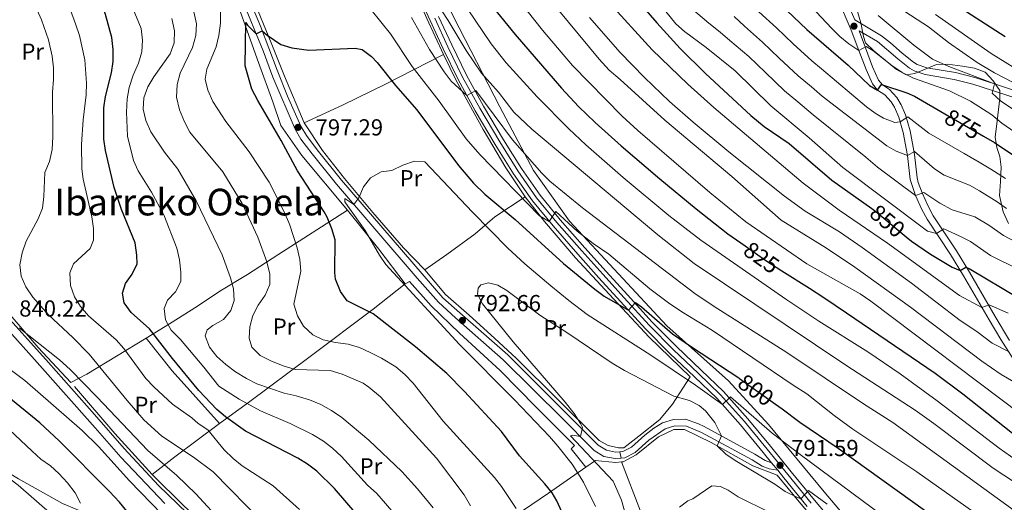
# Model space of a CAD drawing. Extents: x 593437 to 600293, y 761665 to 766388.
# Drawn here: x 594646 to 595071, y 765414 to 765623 of the extents above; entities that cross this region are included whole.
import ezdxf
from ezdxf.enums import TextEntityAlignment as Align

# ---------------------------------------------------------------- set-up
doc = ezdxf.new("R2010")
doc.units = 0
doc.header["$MEASUREMENT"] = 0
for name, pattern in [('DGN Style 2', [84.49052, 50.694312, -33.796208]), ('DGN Style 3', [118.28672800000001, 84.49052, -33.796208]), ('DGN Style 4', [135.26932252, 67.592416, -33.796208, 0.08449052, -33.796208]), ('DGN Style 5', [59.143364, 25.347156, -33.796208])]:
    doc.linetypes.add(name, pattern=pattern)
for name, color, linetype in [('Nivel 20', 7, 'Continuous'), ('Nivel 21', 7, 'Continuous'), ('Nivel 22', 7, 'Continuous'), ('Nivel 23', 7, 'Continuous'), ('Nivel 35', 7, 'Continuous'), ('Nivel 37', 7, 'Continuous'), ('Nivel 4', 7, 'Continuous'), ('Nivel 41', 7, 'Continuous'), ('Nivel 45', 7, 'Continuous'), ('Nivel 49', 7, 'Continuous'), ('Nivel 5', 7, 'Continuous'), ('Nivel 54', 7, 'Continuous'), ('Nivel 57', 7, 'Continuous'), ('Nivel 61', 7, 'Continuous'), ('Nivel 7', 7, 'Continuous')]:
    doc.layers.add(name, color=color, linetype=linetype)
doc.styles.add('Style-arial', font='arial.shx', dxfattribs={"bigfont": 'arialbig.shx'})
doc.styles.add('Style-ariali', font='ariali.shx', dxfattribs={"bigfont": 'arialibig.shx'})
doc.styles.add('Style-arialn', font='arialn.shx', dxfattribs={"bigfont": 'arialnbig.shx'})
doc.styles.add('Style-times', font='times.shx', dxfattribs={"bigfont": 'timesbig.shx'})

# ---------------------------------------------------------------- blocks, each defined once
blk = doc.blocks.new('5PATER')
at = {"layer": 'Nivel 7', "linetype": 'Continuous', "lineweight": 0}
h = blk.add_hatch(color=53, dxfattribs=at)
edge = h.paths.add_edge_path()
edge.add_ellipse((1.001171767711639e-08, 1.001171767711639e-08), major_axis=(-1.095731442945027, -1.110710700472634), ratio=0.9994222409660316, start_angle=0, end_angle=360)

msp = doc.modelspace()

# ---------------------------------------------------------------- linework, layer by layer
at = {"layer": 'Nivel 20', "color": 7, "linetype": 'DGN Style 2', "lineweight": 0, "extrusion": (0.473958817148485, 0.3237613926210935, 0.8188660453915885), "elevation": 530409.3382455448, "flags": 128}
msp.add_lwpolyline([(296637.6389121538, -755312.648611364), (296616.1207175421, -755314.6887355417), (296597.2682403831, -755315.7758725933)], dxfattribs=at)
at = {"layer": 'Nivel 20', "color": 7, "linetype": 'DGN Style 2', "lineweight": 0, "extrusion": (0.5939218430082925, -0.606733564040486, 0.5283287108083023), "elevation": -110803.5458353455, "flags": 128}
msp.add_lwpolyline([(960416.6856105137, 69939.10844102329), (960424.1207273565, 69935.06387262479), (960453.3358207932, 69922.01501610516)], dxfattribs=at)
at = {"layer": 'Nivel 20', "color": 7, "linetype": 'DGN Style 2', "lineweight": 0, "extrusion": (0.5153004830998034, 0.4748261922121754, 0.7134462133240287), "elevation": 670511.1725312301, "flags": 128}
msp.add_lwpolyline([(159945.5860103884, -681519.8465704974), (159927.5727094539, -681518.0655198428), (159897.0179224218, -681517.508941513)], dxfattribs=at)
at = {"layer": 'Nivel 20', "color": 7, "linetype": 'DGN Style 2', "lineweight": 0, "extrusion": (0.5724698367340239, 0.5263914889457776, 0.6286416199991595), "elevation": 743892.6711544441, "flags": 128}
msp.add_lwpolyline([(160907.272575854, -600235.4258352392), (160931.2512610501, -600235.7267243555), (160960.223776065, -600237.1321594149)], dxfattribs=at)
at = {"layer": 'Nivel 20', "color": 7, "linetype": 'DGN Style 2', "lineweight": 0, "extrusion": (0.6547239550971928, -0.7224578079024189, 0.2222414417311068), "elevation": -163434.7540822073, "flags": 128}
msp.add_lwpolyline([(954701.8874028234, 38102.37749943253), (954677.8929424367, 38113.02066737043), (954665.4925929969, 38116.94377784186)], dxfattribs=at)
at = {"layer": 'Nivel 20', "color": 7, "linetype": 'DGN Style 2', "lineweight": 0}
for points in [[(595033.862, 765372.7860000001, 787.503), (595014.7990000001, 765393.71, 789.999), (594993.3459999999, 765418.827, 792.808), (594969.3459999999, 765447.976, 796.865), (594951.9990000001, 765466.7720000001, 798.27), (594925.4539999999, 765490.6030000001, 801.547), (594904.608, 765513.014, 803.8870000000001), (594883.435, 765535.8189999999, 807.164), (594867.8740000001, 765557.6030000001, 809.037), (594853.331, 765585.159, 812.938), (594833.3160000001, 765624.0460000001, 817.7760000000001), (594815.892, 765661.06, 820.429), (594798.5490000001, 765697.9950000001, 824.486), (594786.6030000001, 765718.6440000001, 826.826), (594769.646, 765742.561, 828.075), (594745.422, 765775.382, 831.352), (594726.9410000001, 765804.227, 834.629), (594707.0530000001, 765835.844, 838.686), (594688.108, 765863.8019999999, 841.339), (594681.9709999999, 765872.0860000001, 842.431), (594657.787, 765888.8459999999, 843.524), (594668.642, 765907.8929999999, 851.95), (594683.506, 765935.3999999999, 864.1220000000001)], [(594716.8570000001, 765801.337, 831.74), (594728.2220000001, 765784.1939999999, 829.868), (594742.0320000001, 765764.3770000001, 827.761), (594754.517, 765747.175, 825.8100000000001), (594774.149, 765721.0660000001, 823.0020000000001), (594784.7930000001, 765704.071, 821.207), (594794.4299999999, 765685.2209999999, 819.256), (594805.236, 765661.156, 817.2280000000001), (594821.756, 765623.327, 813.4830000000001), (594829.0179999999, 765607.7920000001, 811.4540000000001)], [(594768.8019999999, 765578.217, 797.176), (594760.3400000001, 765598.4070000001, 798.58), (594754.5360000001, 765612.8489999999, 800.453), (594743.4369999999, 765639.905, 802.9490000000001), (594735.2239999999, 765657.2620000001, 804.666), (594726.9269999999, 765670.3019999999, 805.29), (594711.5079999999, 765690.77, 806.929), (594698.149, 765705.4010000001, 808.4110000000001)], [(594694.875, 765703.098, 808.4110000000001), (594693.254, 765701.959, 808.4110000000001), (594706.5619999999, 765685.69, 807.0840000000001), (594716.142, 765674.7490000001, 806.46), (594724.756, 765661.8740000001, 806.46), (594734.3219999999, 765642.5420000001, 804.275), (594741.2820000001, 765626.003, 802.091), (594749.0519999999, 765604.243, 799.048), (594755.2590000001, 765587.3300000001, 798.111), (594758.753, 765577.0830000001, 798.736), (594767.8489999999, 765564.0959999999, 798.423), (594787.517, 765540.5460000001, 796.317)], [(594829.0179999999, 765607.7920000001, 811.4540000000001), (594816.108, 765601.1740000001, 804.51), (594803.9110000001, 765594.929, 798.736), (594785.449, 765585.9380000001, 797.176), (594768.8019999999, 765578.217, 797.176)], [(594829.0179999999, 765607.7920000001, 811.4540000000001), (594834.4469999999, 765596.5789999999, 810.595), (594846.1229999999, 765575.327, 808.7230000000001), (594855.919, 765558.8360000001, 806.694), (594864.2080000001, 765546.2749999999, 805.368)], [(594821.007, 765514.719, 793.352), (594811.7309999999, 765524.3060000001, 793.742), (594798.4410000001, 765539.537, 794.288), (594786.28, 765554.189, 795.147), (594776.679, 765566.328, 796.1610000000001), (594768.8019999999, 765578.217, 797.176)], [(594864.2080000001, 765546.2749999999, 805.368), (594851.2150000001, 765537.578, 797.097), (594842.6699999999, 765530.358, 793.118), (594830.479, 765521.436, 791.87), (594821.007, 765514.719, 793.352)], [(594864.2080000001, 765546.2749999999, 805.368), (594872.6640000001, 765535.594, 804.587), (594886.04, 765520.0050000001, 802.559), (594902.4110000001, 765502.23, 799.984), (594917.7620000001, 765485.6370000001, 798.345), (594935.5190000001, 765468.565, 795.7710000000001), (594927.8929999999, 765456.7660000001, 789.451), (594922.456, 765450.0789999999, 787.5), (594913.3119999999, 765442.848, 787.266), (594906.8859999999, 765437.902, 787.734), (594904.5279999999, 765437.9010000001, 787.734), (594900.1170000001, 765438.8630000001, 788.592), (594896.1640000001, 765440.9920000001, 788.9830000000001), (594860.588, 765476.412, 791.4010000000001), (594851.0860000001, 765485.196, 792.181), (594840.085, 765495.193, 792.26), (594829.8200000001, 765504.1640000001, 792.7280000000001), (594821.007, 765514.719, 793.352)], [(594700.619, 765485.216, 825.8870000000001), (594710.618, 765491.5020000001, 820.347), (594722.8319999999, 765499.1059999999, 818.163), (594732.4280000001, 765505.5860000001, 816.524), (594744.2890000001, 765512.784, 813.091), (594757.4480000001, 765521.1640000001, 808.41), (594787.517, 765540.5460000001, 796.317)], [(594732.304, 765448.369, 827.525), (594744.771, 765457.4550000001, 819.566), (594771.354, 765477.375, 806.926), (594798.646, 765497.827, 798.812), (594812.4029999999, 765508.655, 794.522)], [(594812.4029999999, 765508.655, 794.522), (594814.263, 765509.6869999999, 794.288), (594823.7139999999, 765499.263, 794.288), (594835.946, 765487.4099999999, 794.522), (594853.4469999999, 765471.253, 794.054), (594869.065, 765455.423, 792.884), (594885.5760000001, 765438.81, 792.494), (594884.2010000001, 765437.467, 792.7280000000001), (594890.533, 765429.467, 792.884)], [(594668.111, 765466.0320000001, 840.4), (594654.023, 765481.209, 839.542), (594641.871, 765495.341, 840.01)], [(594905.9070000001, 765431.757, 787.371), (594906.6329999999, 765431.824, 787.266), (594912.2150000001, 765434.798, 786.486), (594921.909, 765442.558, 786.642), (594928.5249999999, 765445.7490000001, 787.344), (594932.9990000001, 765445.827, 788.046), (594944.604, 765440.156, 789.45), (594962.56, 765430.04, 791.869), (594973.0179999999, 765426.027, 791.557), (594982.6070000001, 765414.527, 789.6850000000001), (594998.2280000001, 765396.22, 787.5), (595011.473, 765381.2679999999, 785.315), (595023.23, 765369.166, 784.067), (595035.9380000001, 765357.561, 782.74), (595049.111, 765346.7620000001, 781.414), (595063.392, 765336.5430000001, 779.854), (595073.4410000001, 765328.487, 778.371), (595078.827, 765322.068, 778.215), (595094.2990000001, 765291.652, 775.796), (595092.7779999999, 765289.5079999999, 776.186), (595083.21, 765290.581, 776.655), (595079.297, 765290.433, 776.967), (595075.8459999999, 765288.9739999999, 777.357), (595071.165, 765284.7779999999, 778.059)], [(594890.533, 765429.467, 792.884), (594894.6370000001, 765432.375, 791.011), (594897.358, 765432.142, 789.607), (594903.402, 765431.5279999999, 787.734), (594905.9070000001, 765431.757, 787.371)], [(595071.165, 765284.7779999999, 778.059), (595059.379, 765291.6440000001, 779.1510000000001), (595045, 765300.544, 781.492), (595007.244, 765325.7779999999, 783.755), (594985.716, 765341.4650000001, 784.691), (594964.24, 765356.4340000001, 785.6270000000001), (594951.6159999999, 765365.523, 786.486), (594938.048, 765376.0349999999, 787.344), (594933.578, 765380.392, 787.6560000000001), (594924.3200000001, 765391.179, 787.6560000000001), (594918.4539999999, 765399.9469999999, 787.89), (594914.1159999999, 765410.4990000001, 787.344), (594905.9070000001, 765431.757, 787.37)], [(594890.533, 765429.467, 792.884), (594874.345, 765418.358, 800.14), (594859.892, 765408.517, 805.212), (594844.5009999999, 765397.5819999999, 811.766), (594818.4410000001, 765379.7479999999, 823.235), (594795.352, 765363.405, 832.5980000000001), (594781.5730000001, 765353.936, 837.513)], [(594781.5730000001, 765353.936, 837.513), (594768.743, 765365.699, 838.294), (594751.854, 765381.067, 839.854), (594735.0419999999, 765396.6370000001, 840.868), (594716.943, 765412.703, 841.493), (594703.162, 765426.328, 841.727)]]:
    msp.add_polyline3d(points, dxfattribs=at)
at = {"layer": 'Nivel 21', "color": 7, "linetype": 'Continuous', "lineweight": 0, "extrusion": (0.06581719136790054, -0.08054534022871752, 0.9945755604718434), "elevation": -21704.98476289895, "flags": 128}
msp.add_lwpolyline([(945047.7984496346, 215150.2250591565), (945047.7984496346, 215146.0141930938)], dxfattribs=at)
at = {"layer": 'Nivel 21', "color": 7, "linetype": 'Continuous', "lineweight": 0}
for points in [[(594697.165, 765704.709, 808.4490000000001), (594711.0279999999, 765688.4240000001, 807.057), (594719.7150000001, 765678.192, 806.576), (594725.585, 765669.8489999999, 806.0740000000001), (594733.2339999999, 765656.9909999999, 805.328), (594737.787, 765647.969, 804.3290000000001), (594741.9979999999, 765639.024, 802.799), (594750, 765619.94, 800.313), (594757.203, 765600.9610000001, 798.581), (594761.642, 765589.7779999999, 797.971), (594767.4510000001, 765576.767, 797.291), (594769.7690000001, 765572.74, 796.991), (594774.4450000001, 765566.615, 796.1990000000001), (594784.8910000001, 765553.5560000001, 795.419), (594819.7590000001, 765513.017, 793.624), (594828.7749999999, 765502.6799999999, 793.468), (594836.044, 765496.121, 792.804), (594856.7380000001, 765477.987, 791.847), (594882.5719999999, 765452.3260000001, 790.4250000000001), (594893.105, 765441.6950000001, 789.467), (594895.835, 765438.9720000001, 789.0210000000001), (594899.3319999999, 765436.8030000001, 788.332), (594903.341, 765436.021, 787.538), (594905.1570000001, 765436.1780000001, 786.9970000000001)], [(594816.8330000001, 765636.5959999999, 814.945), (594823.1740000001, 765622.469, 813.696), (594828.923, 765610.176, 812.292), (594835.284, 765596.896, 810.809), (594842.7150000001, 765583.4410000001, 809.561), (594851.3759999999, 765568.8300000001, 808.313), (594859.263, 765556.253, 806.908), (594867.4010000001, 765544.554, 805.816), (594876.2849999999, 765533.6969999999, 804.645), (594887.024, 765521.5079999999, 803.163), (594896.135, 765511.3319999999, 801.759), (594905.4299999999, 765501.135, 800.354), (594916.162, 765489.31, 799.106), (594926.757, 765478.6400000001, 798.013), (594937.399, 765468.4809999999, 796.063), (594946.994, 765459.291, 795.361), (594957.301, 765447.79, 793.722), (594967.0390000001, 765435.926, 792.552), (594970.6869999999, 765431.4610000001, 791.9490000000001)], [(595004.1669999999, 765628.378, 884.589), (595006.561, 765622.676, 881.3480000000001), (595018.132, 765615.8859999999, 881.1850000000001), (595022.0900000001, 765612.871, 880.91), (595027.075, 765608.297, 880.4830000000001), (595031.977, 765604.389, 880.705), (595033.5660000001, 765603.4299999999, 880.873), (595037.756, 765602.0460000001, 881.25), (595050.118, 765599.952, 882.356), (595058.46, 765597.8999999999, 883.525), (595066.953, 765595.128, 885.325), (595080.712, 765590.5460000001, 889.172)], [(594826.9040000001, 765624.1780000001, 813.696), (594832.631, 765611.9310000001, 812.292)], [(595073.456, 765484.288, 840.724), (595067.27, 765494.6410000001, 843.44), (595056.1429999999, 765513.71, 849.274), (595050.5430000001, 765522.959, 852.551), (595040.4469999999, 765538.148, 856.842), (595038.2239999999, 765542.2220000001, 857.849), (595035.6340000001, 765547.9639999999, 859.518), (595033.9809999999, 765552.4839999999, 860.946), (595033.503, 765554.4480000001, 861.548), (595032.342, 765564.5970000001, 864.254), (595030.4880000001, 765574.794, 867.999), (595028.558, 765581.662, 870.2620000000001), (595026.6300000001, 765586.0730000001, 871.599), (595024.7720000001, 765589.2139999999, 872.525), (595021.5549999999, 765592.6410000001, 874.163), (595018.5419999999, 765594.703, 874.7090000000001), (595016.8090000001, 765596.7339999999, 875.568), (595014.2790000001, 765602.4380000001, 876.816), (595011.1740000001, 765610.601, 879.7810000000001), (595008.4369999999, 765618.037, 881.301)], [(594832.631, 765611.9310000001, 812.292), (594838.933, 765598.7760000001, 810.809), (594846.2760000001, 765585.479, 809.561), (594854.879, 765570.966, 808.313), (594862.6869999999, 765558.5160000001, 806.908), (594870.6780000001, 765547.0279999999, 805.816), (594879.413, 765536.3530000001, 804.645), (594890.092, 765524.2320000001, 803.163), (594899.179, 765514.0819999999, 801.759), (594908.4650000001, 765503.896, 800.354), (594919.138, 765492.135, 799.106), (594929.6300000001, 765481.5700000001, 798.013), (594940.2339999999, 765471.446, 796.063), (594949.9450000001, 765462.146, 795.361), (594960.416, 765450.462, 793.722), (594970.213, 765438.5260000001, 792.552), (594979.1939999999, 765427.5349999999, 791.069), (594989.237, 765415.2039999999, 789.665), (594999.3530000001, 765403.274, 788.182)], [(594632.6059999999, 765497.9099999999, 840.24), (594652.4110000001, 765475.9890000001, 840.189), (594678.5689999999, 765446.4890000001, 841.566), (594689.6170000001, 765433.7760000001, 841.8000000000001), (594708.604, 765413.797, 841.948)], [(594905.1570000001, 765436.1780000001, 786.9970000000001), (594906.4850000001, 765436.2920000001, 786.602), (594910.1370000001, 765438.129, 786.364), (594915.9380000001, 765443.3200000001, 786.758), (594919.8600000001, 765446.3330000001, 787.14), (594923.56, 765448.6810000001, 787.46), (594928.351, 765450.0889999999, 787.758), (594933.5549999999, 765450.206, 788.149), (594939.149, 765448.277, 788.791), (594941.625, 765447.0889999999, 789.099), (594963.4639999999, 765435.2069999999, 791.719), (594967.8740000001, 765432.44, 791.891), (594970.6869999999, 765431.4610000001, 791.9490000000001)], [(594905.7509999999, 765433.4299999999, 786.9490000000001), (594907.26, 765433.56, 786.602), (594911.7209999999, 765435.804, 786.364), (594917.6769999999, 765441.1329999999, 786.758), (594924.7820000001, 765446.131, 787.46), (594928.916, 765447.321, 787.772), (594933.905, 765447.213, 788.242), (594940.4310000001, 765444.565, 789.099), (594962.3330000001, 765432.6400000001, 791.7520000000001), (594966.625, 765429.9310000001, 791.891), (594969.592, 765428.811, 791.7520000000001), (594973.337, 765428.2180000001, 791.511)], [(594973.337, 765428.2180000001, 791.511), (594976.0149999999, 765424.942, 791.069), (594986.0819999999, 765412.5819999999, 789.665)]]:
    msp.add_polyline3d(points, dxfattribs=at)
at = {"layer": 'Nivel 21', "color": 7, "linetype": 'DGN Style 3', "lineweight": 0}
for points in [[(594694.875, 765703.098, 808.4490000000001), (594708.9040000001, 765686.618, 807.057), (594717.5290000001, 765676.4580000001, 806.576), (594720.4950000001, 765672.452, 806.321), (594730.7960000001, 765655.6329999999, 805.328), (594735.2790000001, 765646.7490000001, 804.3290000000001), (594739.79, 765637.129, 802.6850000000001), (594751.179, 765609.321, 799.32), (594755.331, 765598.006, 798.462), (594764.952, 765575.5190000001, 797.291), (594767.443, 765571.192, 796.991), (594772.2479999999, 765564.898, 796.1990000000001), (594782.7450000001, 765551.7760000001, 795.419), (594817.6510000001, 765511.1910000001, 793.624), (594826.783, 765500.7220000001, 793.468), (594834.1910000001, 765494.037, 792.804), (594854.835, 765475.9469999999, 791.847), (594880.5989999999, 765450.3559999999, 790.4250000000001), (594892.5349999999, 765438.311, 789.2760000000001), (594894.1000000001, 765436.767, 789.0210000000001), (594898.297, 765434.1640000001, 788.332), (594903.1910000001, 765433.209, 787.538), (594905.7509999999, 765433.4299999999, 786.9490000000001)], [(595081.408, 765466.209, 836.4780000000001), (595069.619, 765484.703, 841.237), (595064.6399999999, 765493.094, 843.44), (595053.52, 765512.1510000001, 849.274), (595047.966, 765521.324, 852.551), (595037.8319999999, 765536.5700000001, 856.842), (595035.49, 765540.862, 857.849), (595032.7860000001, 765546.858, 859.518), (595030.507, 765553.7920000001, 861.548), (595029.3219999999, 765564.1499999999, 864.254), (595027.5109999999, 765574.1070000001, 867.999), (595025.679, 765580.628, 870.2620000000001), (595023.7390000001, 765585.017, 871.705), (595022.3260000001, 765587.362, 872.525), (595019.558, 765590.31, 874.163), (595016.4839999999, 765592.4140000001, 874.7090000000001), (595014.2, 765595.091, 875.568), (595011.456, 765601.2760000001, 876.816), (595008.3160000001, 765609.5320000001, 879.7810000000001), (595005.087, 765618.3060000001, 882.1220000000001), (594997.463, 765636.233, 886.2570000000001)], [(595008.4369999999, 765618.037, 881.301), (595016.3589999999, 765613.388, 881.1850000000001), (595025.1359999999, 765605.94, 880.4830000000001), (595030.23, 765601.879, 880.705), (595032.283, 765600.6400000001, 880.873), (595037.0190000001, 765599.0760000001, 881.25), (595049.4979999999, 765596.962, 882.356), (595057.621, 765594.9639999999, 883.525), (595066.0079999999, 765592.227, 885.325), (595081.8219999999, 765587.078, 889.69)], [(594554.97, 765511.03, 874.298), (594558.544, 765493.912, 872.426), (594562.9380000001, 765480.1640000001, 870.7090000000001), (594568.27, 765472.2660000001, 868.6800000000001), (594582.29, 765465.558, 867.12), (594598.1200000001, 765455.9240000001, 864.623), (594622.8, 765438.2139999999, 861.658), (594645.4140000001, 765424.4639999999, 859.1610000000001), (594664.4580000001, 765413.7679999999, 855.884), (594682.97, 765406.0989999999, 853.232), (594703.108, 765396.8600000001, 849.018), (594720.3740000001, 765387.3319999999, 845.429), (594736.5590000001, 765375.6270000001, 843.4010000000001), (594754.2050000001, 765362.669, 840.748), (594760.7380000001, 765359.1869999999, 839.0310000000001), (594766.094, 765361.3400000001, 838.775)], [(594635.81, 765499.7720000001, 840.24), (594658.4280000001, 765474.669, 840.243), (594678.3230000001, 765452.2390000001, 841.4540000000001), (594691.125, 765437.5530000001, 841.7810000000001), (594705.9410000001, 765421.591, 841.95), (594718.267, 765409.6540000001, 841.765)]]:
    msp.add_polyline3d(points, dxfattribs=at)
at = {"layer": 'Nivel 22', "color": 30, "linetype": 'DGN Style 5', "lineweight": 30, "flags": 128}
for points, elevation in [([(595045.521, 765582.104), (595062.145, 765572.4720000001)], 875), ([(595013.9839999999, 765541.212), (595015.675, 765540.0190000001), (595028.828, 765529.051)], 850), ([(594959.2110000001, 765525.104), (594968.148, 765518.7509999999), (594975.1259999999, 765514.331)], 825), ([(594956.7620000001, 765467.879), (594972.408, 765456.767)], 800)]:
    msp.add_lwpolyline(points, dxfattribs=dict(at, elevation=elevation))
at = {"layer": 'Nivel 23', "color": 7, "linetype": 'DGN Style 4', "lineweight": 0}
msp.add_polyline3d([(594825.186, 765623.3910000001, 813.696), (594830.9240000001, 765611.1229999999, 812.292), (594837.253, 765597.9099999999, 810.809), (594844.6359999999, 765584.54, 809.561), (594853.2660000001, 765569.9820000001, 808.313), (594861.1100000001, 765557.473, 806.908), (594869.169, 765545.889, 805.816), (594877.9720000001, 765535.1300000001, 804.645), (594888.679, 765522.9780000001, 803.163), (594897.777, 765512.8160000001, 801.759), (594907.067, 765502.6240000001, 800.354), (594917.7679999999, 765490.834, 799.106), (594928.307, 765480.2209999999, 798.013), (594938.929, 765470.081, 796.063), (594948.5860000001, 765460.831, 795.361), (594958.9809999999, 765449.2309999999, 793.722), (594968.7509999999, 765437.328, 792.552), (594977.73, 765426.341, 791.069), (594987.784, 765413.997, 789.665)], dxfattribs=at)
at = {"layer": 'Nivel 35', "color": 92, "linetype": 'DGN Style 3', "lineweight": 0}
msp.add_polyline3d([(595073.054, 765534.72, 877.423), (595070.6240000001, 765539.828, 877.123), (595069.098, 765546.825, 877.423), (595069.46, 765552.9180000001, 878.921), (595069.852, 765559.0789999999, 880.915), (595069.273, 765563.6840000001, 882.816), (595067.9739999999, 765567.5519999999, 883.826), (595067.254, 765572.0760000001, 885.812), (595068.068, 765579.1140000001, 887.61), (595069.301, 765588.9680000001, 890.9060000000001), (595069.244, 765592.244, 891.505), (595066.3630000001, 765596.408, 892.404), (595062.932, 765600.064, 893.0930000000001), (595058.308, 765601.8859999999, 893.602), (595053.1429999999, 765602.733, 893.302), (595046.5730000001, 765603.5549999999, 893.302), (595041.8929999999, 765603.4739999999, 893.302), (595032.5959999999, 765599.5660000001, 891.804), (595028.8600000001, 765599.033, 891.804), (595024.6070000001, 765601.3, 891.804), (595014.882, 765609.288, 891.804), (595011.297, 765612.774, 891.804), (595010.3119999999, 765615.5660000001, 891.804), (595009.2050000001, 765621.5050000001, 892.1220000000001), (595007.784, 765626.291, 892.404)], dxfattribs=at)
at = {"layer": 'Nivel 4', "color": 30, "linetype": 'Continuous', "lineweight": 30, "flags": 128}
for points, elevation in [([(594682.976, 765566.264), (594682.2520000001, 765571.213), (594682.3360000001, 765584.712), (594683.1000000001, 765589.6529999999), (594685.6699999999, 765599.7920000001), (594686.3659999999, 765604.743), (594686.385, 765609.919), (594685.737, 765615.1529999999), (594682.9920000001, 765625.077), (594679.541, 765635.165), (594677.6159999999, 765640.166), (594672.8940000001, 765649.547), (594666.4340000001, 765657.862), (594655.132, 765669.4210000001), (594652.2779999999, 765673.5260000001), (594649.6780000001, 765678.017), (594645.5349999999, 765688.2720000001)], 825), ([(594907.791, 765636.99), (594921.085, 765621.479), (594931.152, 765610.3589999999), (594942.169, 765599.5989999999), (594961.7280000001, 765581.4310000001), (594967.5430000001, 765576.7139999999), (594978.2490000001, 765569.254), (594996.6640000001, 765553.433), (595013.9839999999, 765541.212)], 850), ([(594971.4550000001, 765632.385), (594985.913, 765618.5660000001), (595003.6869999999, 765603.1400000001), (595013.03, 765594.3530000001), (595016.4839999999, 765592.4140000001), (595018.199, 765594.841), (595029.057, 765591.267), (595032.352, 765589.733)], 875), ([(594850.4140000001, 765628.05), (594859.94, 765616.463), (594879.9820000001, 765593.156), (594887.3189999999, 765585.301), (594894.4890000001, 765578.328), (594905.672, 765568.3219999999), (594922.4070000001, 765554.071), (594938.1059999999, 765541.1240000001), (594951.8470000001, 765530.338), (594959.2110000001, 765525.104)], 825), ([(595050.5970000001, 765629.0420000001), (595071.5719999999, 765615.5050000001)], 900), ([(594838.1030000001, 765462.176), (594830.3770000001, 765469.953), (594816.9099999999, 765481.5449999999), (594798.604, 765495.77), (594787.398, 765501.408), (594784.4580000001, 765505.439), (594782.3630000001, 765510.6699999999), (594782.0719999999, 765513.622), (594782.227, 765527.6880000001), (594780.7450000001, 765532.4610000001), (594778.7479999999, 765537.432), (594777.4610000001, 765539.831), (594765.8859999999, 765557.5290000001), (594758.8659999999, 765570.592), (594748.764, 765587.835), (594746.1740000001, 765592.8260000001), (594743.283, 765602.844), (594743.6769999999, 765621.5490000001), (594744.415, 765620.443), (594748.145, 765616.7280000001), (594750.76, 765617.9720000001), (594752.8700000001, 765616.091), (594758.693, 765612.1159999999), (594763.452, 765610.5830000001), (594770.801, 765609.69), (594790.8899999999, 765610.5260000001), (594793.8119999999, 765609.851), (594797.9029999999, 765606.8600000001), (594800.301, 765604.29), (594808.2250000001, 765594.3589999999), (594817.517, 765583.8929999999), (594835.4199999999, 765559.8119999999), (594841.8840000001, 765552.182), (594846.855, 765547.452), (594859.8929999999, 765536.5249999999), (594880.7779999999, 765517.5449999999), (594894.2990000001, 765506.3589999999), (594898.4310000001, 765503.334), (594908.902, 765497.308), (594911.8800000001, 765500.6359999999), (594914.548, 765498.844), (594927.936, 765487.1710000001), (594936.129, 765481.4380000001), (594956.5349999999, 765468.04), (594956.7620000001, 765467.879)], 800), ([(595032.352, 765589.733), (595045.521, 765582.104)], 875), ([(595062.145, 765572.4720000001), (595066.9010000001, 765569.717), (595075.244, 765564.2050000001)], 875.0000000000001), ([(594791.683, 765408.962), (594781.9610000001, 765420.352), (594774.315, 765427.7749999999), (594770.2960000001, 765430.7760000001), (594766.054, 765433.442), (594743.496, 765445.1370000001), (594734.919, 765451.3), (594731.0730000001, 765454.493), (594723.3800000001, 765462.598), (594711.9240000001, 765476.46), (594702.014, 765489.27), (594694.158, 765496.3130000001), (594691.0970000001, 765500.5), (594690.4410000001, 765504.625), (594691.646, 765508.881), (594694.533, 765512.8459999999), (594696.7509999999, 765517.331), (594696.6270000001, 765521.1130000001), (594695.8160000001, 765526.3729999999), (594689.9720000001, 765540.815), (594686.8019999999, 765550.2960000001), (594682.976, 765566.264)], 825), ([(595028.828, 765529.051), (595031.163, 765527.104), (595039.3589999999, 765521.476), (595048.618, 765515.9010000001), (595052.1529999999, 765514.408), (595054.6030000001, 765515.9680000001), (595056.0530000001, 765515.274), (595077.6939999999, 765502.3060000001)], 850), ([(594975.1259999999, 765514.331), (594987.0190000001, 765506.7960000001), (594993.244, 765502.852), (595003.041, 765496.189), (595041.264, 765470.1939999999), (595053.315, 765461.2660000001), (595078.135, 765441.4720000001), (595094.048, 765430.838), (595097.794, 765426.828), (595099.7390000001, 765425.264), (595101.831, 765424.4210000001), (595104.953, 765424.058), (595107.389, 765426.4170000001), (595109.317, 765425.811), (595113.7609999999, 765423.0120000001), (595118.6780000001, 765420.541), (595123.152, 765420.618), (595126.2450000001, 765421.9510000001), (595130.5390000001, 765423.1440000001), (595135.4639999999, 765422.3910000001), (595154.8, 765415.7350000001), (595158.0109999999, 765414.912), (595162.9709999999, 765414.2660000001)], 825), ([(594880.7649999999, 765408.6130000001), (594877.9199999999, 765414.9240000001), (594875.942, 765418.405), (594872.8060000001, 765422.3060000001), (594861.8389999999, 765434.4610000001), (594854.0660000001, 765444.8740000001), (594838.1030000001, 765462.176)], 800), ([(594692.246, 765410.5190000001), (594689.145, 765414.425), (594684.798, 765419.0789999999), (594663.0989999999, 765440.9310000001), (594654.632, 765448.665), (594639.737, 765460.94)], 850), ([(594972.408, 765456.767), (594975.246, 765454.7509999999), (594982.8600000001, 765448.8910000001), (594999.4550000001, 765437.7280000001), (595043.743, 765405.848)], 800)]:
    msp.add_lwpolyline(points, dxfattribs=dict(at, elevation=elevation))
at = {"layer": 'Nivel 49', "color": 7, "linetype": 'DGN Style 5', "lineweight": 0, "extrusion": (0.003606606685924494, -0.01668510971872139, 0.9998542891351155), "elevation": -9838.915369895132, "flags": 128}
msp.add_lwpolyline([(743195.4014313978, 622389.8286574805), (743195.401431398, 622387.0167819497)], dxfattribs=at)
at = {"layer": 'Nivel 5', "color": 30, "linetype": 'Continuous', "lineweight": 0, "flags": 128}
for points, elevation in [([(594819.4539999999, 765708.869), (594830.534, 765693.5279999999), (594852.503, 765660.4850000001), (594873.9480000001, 765632.773), (594896.212, 765605.7690000001), (594900.5760000001, 765600.933), (594905.308, 765596.997), (594924.565, 765579.412), (594953.5020000001, 765555.084), (594974.8160000001, 765536.229), (594994.395, 765524.0719999999), (595006.604, 765515.8940000001), (595030.619, 765498.666), (595061.408, 765475.2949999999), (595069.7849999999, 765469.5249999999), (595084.564, 765461.0290000001)], 835), ([(594838.068, 765660.933), (594871.727, 765618.3030000001), (594884.6529999999, 765603.0220000001), (594906.179, 765581.1670000001), (594912.892, 765574.95), (594944.0430000001, 765548.163), (594959.561, 765535.533), (594985.936, 765517.416), (595008.8659999999, 765504.372), (595013.4979999999, 765501.2409999999), (595078.5190000001, 765452.2139999999)], 830), ([(594907.163, 765648.4920000001), (594929.368, 765621.0519999999), (594933.0760000001, 765617.6969999999), (594942.4909999999, 765610.8119999999), (594954.8929999999, 765600.72), (594970.338, 765585.646), (594986.909, 765571.7990000001), (595001.442, 765558.9539999999), (595038.0020000001, 765531.5260000001), (595041.8770000001, 765530.483), (595045.118, 765532.4569999999), (595051.7509999999, 765529.4380000001), (595056.561, 765526.9820000001), (595065.2150000001, 765520.98), (595088.783, 765509.315)], 855), ([(594826.237, 765646.033), (594832.7409999999, 765637.4380000001), (594849.6370000001, 765612.4010000001), (594856.013, 765604.2010000001), (594869.5179999999, 765589.452), (594883.0970000001, 765575.601), (594890.405, 765568.7749999999), (594906.577, 765554.659), (594926.325, 765538.179), (594940.139, 765527.5549999999), (594977.189, 765501.8), (594991.064, 765492.592), (595012.229, 765479.2849999999), (595026.2620000001, 765469.7679999999), (595042.23, 765458.24), (595068.9880000001, 765437.7010000001), (595081.246, 765429.064), (595102.618, 765414.703), (595114.2579999999, 765407.723)], 820), ([(594815.067, 765401.041), (594800.163, 765418.119), (594796.1840000001, 765421.8049999999), (594785.023, 765434.077), (594781.1229999999, 765437.7650000001), (594777.112, 765440.7490000001), (594772.4110000001, 765443.663), (594762.8500000001, 765448.409), (594749.9990000001, 765453.844), (594740.7320000001, 765458.9480000001), (594732.04, 765464.5), (594725.537, 765472.757), (594715.4210000001, 765484.727), (594711.435, 765488.733), (594708.9880000001, 765493.092), (594708.396, 765498.1089999999), (594709.852, 765501.6499999999), (594713.226, 765505.2250000001), (594715.578, 765509.649), (594715.6340000001, 765513.817), (594715.0630000001, 765519.081), (594713.7760000001, 765524.173), (594708.2390000001, 765538.551), (594702.9680000001, 765548.277), (594697.135, 765557.4439999999), (594695.1410000001, 765562.0290000001), (594692.558, 765572.4680000001), (594692.132, 765582.8940000001), (594692.3570000001, 765588.6059999999), (594693.317, 765593.5109999999), (594694.9439999999, 765598.8319999999), (594697.283, 765604.034), (594698.7180000001, 765608.8530000001), (594699.0279999999, 765613.973), (594698.4610000001, 765618.952), (594688.281, 765643.831)], 820), ([(594789.415, 765637.534), (594806.149, 765616.686), (594815.504, 765602.5449999999), (594827.112, 765587.565), (594838.8289999999, 765571.3489999999), (594844.712, 765564.6100000001), (594870.4839999999, 765538.057), (594874.693, 765535.6410000001), (594877.5050000001, 765539.9040000001), (594886.7849999999, 765531.4580000001), (594893.5730000001, 765526.1670000001), (594900.4299999999, 765521.4650000001), (594918.1540000001, 765506.533), (594926.129, 765500.494), (594931.8670000001, 765496.601), (594945.2039999999, 765488.5549999999), (594979.9380000001, 765464.9269999999), (594985.8570000001, 765461.23), (594997.69, 765451.878), (595005.7409999999, 765445.9469999999), (595033.354, 765427.487), (595060.5079999999, 765408.321)], 805), ([(594820.8829999999, 765638.024), (594830.9839999999, 765622.378), (594838.7649999999, 765609.5530000001), (594845.4299999999, 765599.7239999999), (594852.7760000001, 765591.513), (594859.3200000001, 765582.837), (594867.122, 765575.51), (594921.5619999999, 765529.828), (594937.274, 765517.443), (595002.737, 765473.619), (595032.642, 765454.162), (595040.7990000001, 765448.3840000001), (595066.399, 765429.0989999999), (595106.5590000001, 765402.7039999999)], 815), ([(595089.8090000001, 765564.362), (595070.071, 765578.163), (595065.7749999999, 765581.6840000001), (595056.5320000001, 765587.6359999999), (595047.5349999999, 765592.074), (595031.9380000001, 765597.477), (595027.101, 765599.95), (595022.652, 765603.0689999999), (595014.4680000001, 765609.5590000001), (595011.5630000001, 765611.186), (595008.3160000001, 765609.5320000001), (595004.0900000001, 765612.338), (595000.209, 765615.493), (594996.6429999999, 765618.997), (594978.5260000001, 765638.48)], 880), ([(594766.7890000001, 765411.243), (594755.4240000001, 765421.4340000001), (594742.088, 765430.152), (594738.1340000001, 765433.2110000001), (594734.328, 765436.959), (594727.1939999999, 765445.7139999999), (594723.003, 765448.442), (594720.3929999999, 765450.79), (594712.0390000001, 765456.7679999999), (594703.858, 765464.247), (594700.3999999999, 765467.861), (594690.946, 765480.723), (594687.6780000001, 765484.5079999999), (594675.6780000001, 765494.841), (594672.2520000001, 765498.8570000001), (594669.6869999999, 765503.146), (594667.8559999999, 765508.05), (594667.604, 765513.399), (594669.213, 765517.3430000001), (594676.45, 765523.9410000001), (594677.825, 765527.561), (594677.8389999999, 765532.5619999999), (594677.075, 765537.699), (594673.4510000001, 765553.935), (594672.8160000001, 765558.3189999999), (594672.631, 765568.943), (594673.4480000001, 765579.524), (594674.7350000001, 765590.395), (594674.8870000001, 765595.392), (594674.0449999999, 765605.507), (594671.7820000001, 765616.0220000001), (594670.115, 765620.9650000001), (594666.3500000001, 765631.402)], 830), ([(594840.712, 765412.8400000001), (594837.854, 765417.5109999999), (594825.906, 765433.371), (594801.729, 765459.8489999999), (594796.818, 765464.111), (594794.2579999999, 765465.743), (594785.2579999999, 765469.6610000001), (594780.04, 765471.2620000001), (594764.959, 765471.6969999999), (594759.727, 765473.2420000001), (594754.375, 765475.4380000001), (594749.78, 765477.7550000001), (594746.2010000001, 765481.369), (594745.0149999999, 765485.263), (594745.3300000001, 765490.1429999999), (594746.683, 765495.041), (594748.9469999999, 765499.4979999999), (594751.963, 765503.8430000001), (594754.064, 765508.382), (594754.0430000001, 765512.909), (594752.672, 765518.2390000001), (594748.892, 765528.801), (594742.0860000001, 765543.3859999999), (594733.6980000001, 765557.064), (594719.4950000001, 765574.237), (594717.1270000001, 765578.639), (594715.0120000001, 765583.908), (594713.719, 765589.3189999999), (594713.943, 765594.837), (594715.3319999999, 765599.6400000001), (594720.6170000001, 765610.7749999999), (594722.0449999999, 765615.994), (594722.389, 765620.9880000001), (594720.0959999999, 765631.5420000001)], 810), ([(594860.3640000001, 765411.6799999999), (594854.091, 765421.1939999999), (594851.0050000001, 765425.129), (594828.8300000001, 765449.361), (594815.9180000001, 765465.838), (594812.256, 765469.6100000001), (594808.443, 765472.8500000001), (594802.254, 765476.6470000001), (594797.388, 765479.1000000001), (594792.716, 765481.256), (594787.8929999999, 765482.581), (594782.3770000001, 765483.3130000001), (594776.997, 765484.4990000001), (594772.5220000001, 765486.7139999999), (594768.5900000001, 765490.469), (594765.905, 765494.8530000001), (594764.423, 765499.942), (594767.371, 765514.217), (594766.919, 765519.196), (594765.8470000001, 765524.2949999999), (594762.463, 765534.5079999999), (594760.2150000001, 765539.743), (594753.7590000001, 765552.5760000001), (594745.017, 765565.7050000001), (594735.0020000001, 765578.8589999999), (594729.382, 765587.4780000001), (594727.2620000001, 765592.294), (594726.0560000001, 765597.173), (594726.8589999999, 765601.412), (594730.7660000001, 765611.0689999999), (594731.956, 765615.923), (594732.672, 765621.3260000001), (594732.645, 765627.209)], 805), ([(594899.663, 765631.0619999999), (594919.0549999999, 765609.834), (594934.571, 765594.9280000001), (594945.669, 765584.834), (594984.342, 765552.1939999999), (594999.913, 765540.521), (595020.6980000001, 765526.2590000001), (595051.8759999999, 765503.6969999999), (595061.5179999999, 765498.442), (595064.612, 765499.6939999999), (595072.844, 765496.04)], 845), ([(594935.9890000001, 765627.8090000001), (594943.558, 765621.3060000001), (594948.4750000001, 765617.469), (594952.6399999999, 765613.838), (594960.8400000001, 765606.908), (594968.0149999999, 765599.942), (594976.244, 765592.129), (594981.9979999999, 765587.3189999999), (594988.672, 765581.744), (595011.4439999999, 765563.4410000001), (595016.395, 765559.0519999999), (595032.7860000001, 765546.858), (595036.439, 765548.1200000001), (595043.3910000001, 765543.5260000001), (595048.7150000001, 765540.662), (595058.497, 765537.6740000001), (595064.443, 765534.06), (595070.774, 765529.6070000001), (595078.513, 765525.554)], 860), ([(595082.825, 765591.709), (595066.94, 765599.8929999999), (595059.3999999999, 765604.297), (595047.1259999999, 765612.9210000001), (595038.3670000001, 765619.747), (595025.77, 765627.892)], 890), ([(594676.024, 765478.2890000001), (594668.9450000001, 765485.598), (594658.4850000001, 765495.3829999999), (594651.703, 765502.9580000001), (594648.669, 765507.3800000001), (594646.675, 765511.9650000001), (594646.085, 765516.9510000001), (594647.014, 765522.075), (594648.8230000001, 765527.159), (594653.912, 765536.717), (594655.798, 765541.3470000001), (594656.3759999999, 765546.4340000001), (594656.8770000001, 765556.764), (594658.9140000001, 765561.5700000001), (594660.014, 765566.7110000001), (594660.327, 765572.2280000001), (594660.152, 765591.483), (594660.5360000001, 765596.9240000001), (594660.527, 765602.038), (594660.0079999999, 765607.006), (594658.3940000001, 765614.0660000001), (594655.4169999999, 765622.7450000001), (594653.462, 765626.926)], 835), ([(594824.4780000001, 765411.9240000001), (594817.7509999999, 765420.1610000001), (594811.051, 765427.585), (594796.7690000001, 765441.132), (594785.0789999999, 765450.994), (594780.635, 765454.0449999999), (594776.0220000001, 765456.605), (594771.0830000001, 765458.6130000001), (594765.351, 765460.3230000001), (594760.138, 765461.4310000001), (594748.3999999999, 765465.5420000001), (594743.932, 765467.7860000001), (594739.1200000001, 765470.7339999999), (594734.99, 765473.8589999999), (594731.175, 765477.308), (594727.987, 765481.408), (594726.145, 765486.25), (594726.9780000001, 765488.902), (594729.422, 765490.7820000001), (594733.932, 765493.338), (594737.142, 765497.149), (594738.584, 765501.5689999999), (594738.338, 765506.5190000001), (594737.061, 765511.3530000001), (594733.446, 765521.297), (594722.145, 765544.575), (594714.2660000001, 765558.2010000001), (594708.463, 765565.612), (594702.557, 765574.379), (594700.4739999999, 765579.297), (594699.355, 765584.1710000001), (594699.665, 765589.031), (594701.354, 765593.736), (594703.9539999999, 765598.173), (594711.0009999999, 765608.087), (594712.656, 765612.8049999999), (594712.896, 765617.916), (594711.6950000001, 765623.2820000001)], 815), ([(594815.176, 765623.7139999999), (594822.929, 765609.8729999999), (594829.236, 765600.2779999999), (594832.3770000001, 765596.2949999999), (594839.094, 765589.996), (594842.97, 765592.22), (594858.8430000001, 765570.9210000001), (594871.399, 765556.5160000001), (594874.953, 765552.996), (594889.033, 765541.5630000001), (594937.5560000001, 765504.462), (594945.8659999999, 765498.8910000001), (594977.257, 765479.027), (595010.416, 765456.811), (595023.075, 765448.7579999999), (595081.128, 765406.6599999999)], 810), ([(594892.0190000001, 765623.683), (594905.2849999999, 765608.6939999999), (594915.729, 765597.781), (594926.5830000001, 765587.4340000001), (594936.79, 765578.5320000001), (594952.193, 765565.783), (594976.2790000001, 765546.567), (594985.1669999999, 765540.0970000001), (594999.96, 765531.203), (595009.8319999999, 765524.338), (595031.135, 765508.9720000001), (595052.1510000001, 765492.9180000001), (595059.2660000001, 765488.1670000001), (595065.987, 765483.0900000001), (595072.935, 765479.5)], 840), ([(595072.1130000001, 765541.203), (595068.0430000001, 765544.108), (595060.477, 765548.8300000001), (595056.1510000001, 765551.337), (595045.212, 765555.6359999999), (595041.0519999999, 765558.3090000001), (595032.409, 765565.801), (595029.3219999999, 765564.1499999999), (595024.5090000001, 765565.9410000001), (595020.4720000001, 765568.348), (594992.53, 765589.837), (594987.905, 765593.8030000001), (594982.1499999999, 765598.612), (594973.9809999999, 765606.1499999999), (594966.788, 765613.0970000001), (594958.912, 765620.02), (594954.459, 765624.1270000001)], 865), ([(595071.6429999999, 765554.156), (595065.3859999999, 765558.29), (595060.294, 765561.2390000001), (595053.8049999999, 765564.9990000001), (595038.649, 765573.8559999999), (595029.5430000001, 765580.821), (595026.2239999999, 765578.686), (595023.925, 765578.453), (595019.02, 765580.2050000001), (595015.3859999999, 765582.379), (595011.658, 765585.183), (594992.1980000001, 765601.6340000001), (594988.0560000001, 765605.095), (594979.9469999999, 765612.358), (594972.736, 765619.2860000001), (594965.183, 765626.202)], 870), ([(595087.7620000001, 765575.6710000001), (595069.673, 765587.658), (595065.9850000001, 765591.0349999999), (595066.953, 765595.128), (595047.223, 765602.605), (595040.176, 765605.7790000001), (595032.044, 765611.7350000001), (595016.6810000001, 765624.54)], 885), ([(595041.4070000001, 765625.0860000001), (595065.5630000001, 765608.2180000001), (595081.7450000001, 765598.183)], 895), ([(594795.152, 765531.787), (594787.6780000001, 765542.192), (594786.45, 765544.19), (594786.3459999999, 765545.547), (594790.2960000001, 765542.9950000001), (594792.4839999999, 765545.8289999999), (594794.399, 765550.577), (594797.513, 765554.4780000001), (594802.03, 765557.101), (594806.6610000001, 765557.663), (594811.497, 765559.9040000001), (594816.4199999999, 765561.6680000001), (594820.9809999999, 765561.348), (594841.4539999999, 765539.591), (594856.71, 765524.132), (594864.0789999999, 765517.379), (594875.291, 765507.7949999999), (594883.061, 765501.4809999999), (594891.0719999999, 765495.5009999999), (594918.5760000001, 765477.8659999999), (594937.814, 765464.8840000001), (594949.463, 765456.5349999999), (594952.9199999999, 765459.871), (594970.9890000001, 765444.2069999999), (594982.949, 765434.935), (595027.6799999999, 765401.821)], 795), ([(594659.9750000001, 765408.9680000001), (594645.301, 765421.7930000001), (594638.094, 765427.2609999999), (594637.4480000001, 765429.307), (594637.3430000001, 765430.743), (594636.0190000001, 765433.3570000001), (594632.9950000001, 765437.344), (594623.0120000001, 765446.0760000001), (594594.6159999999, 765475.308), (594589.1440000001, 765482.085), (594586.351, 765486.4310000001), (594583.7690000001, 765492.459), (594582.7309999999, 765497.3500000001), (594582.453, 765502.3910000001), (594583.3670000001, 765507.5009999999), (594584.9029999999, 765513.5179999999), (594589.0079999999, 765527.007), (594591.936, 765542.065)], 860), ([(594894.645, 765412.5390000001), (594889.4510000001, 765423.0930000001), (594884.632, 765430.75), (594878.425, 765438.6059999999), (594874.7550000001, 765442.7239999999), (594859.6159999999, 765458.602), (594835.946, 765482.5619999999), (594804.1030000001, 765517.0090000001), (594801.3160000001, 765521.0349999999), (594795.152, 765531.787)], 795), ([(594859.06, 765483.7110000001), (594845.8219999999, 765500.125), (594843.679, 765504.3), (594844.0349999999, 765506.783), (594845.1270000001, 765508.3200000001), (594848.388, 765509.176), (594852.4820000001, 765508.129), (594856.277, 765505.8770000001), (594870.6070000001, 765495.179), (594882.3230000001, 765487.712), (594901.8899999999, 765474.3910000001), (594907.2209999999, 765471.284), (594928.4299999999, 765460.146), (594935.1740000001, 765458.3459999999), (594939.4480000001, 765456.1030000001), (594942.125, 765453.8319999999), (594946.2080000001, 765448.7890000001), (594949.094, 765443.0249999999), (594947.1699999999, 765438.756), (594950.9639999999, 765435.149), (594955.017, 765432.422), (594972.1499999999, 765422.1699999999), (594976.601, 765418.9709999999), (594981.23, 765416.682), (594983.3659999999, 765415.915), (594986.6599999999, 765419.4880000001), (594994.6669999999, 765413.5249999999)], 790), ([(594672.29, 765414.0430000001), (594669.9750000001, 765418.477), (594666.6240000001, 765422.814), (594662.959, 765426.746), (594659.2250000001, 765430.1170000001), (594655.1599999999, 765433.0290000001), (594651.351, 765436.3929999999), (594638.936, 765448.0630000001), (594630.825, 765454.9539999999), (594623.0860000001, 765462.274), (594614.077, 765471.443), (594610.81, 765475.5420000001), (594603.469, 765482.7), (594596.946, 765491.602), (594594.6259999999, 765496.3559999999)], 855), ([(594716.892, 765399.409), (594693.4720000001, 765423.6640000001), (594680.054, 765438.4979999999), (594672.976, 765445.426), (594648.209, 765467.01), (594635.3400000001, 765476.432), (594631.712, 765479.8729999999), (594624.95, 765488.247)], 845), ([(594701.2860000001, 765436.6599999999), (594679.3589999999, 765459.939), (594667.7779999999, 765471.7), (594663.1270000001, 765475.871), (594645.7660000001, 765489.702)], 840), ([(594909.8389999999, 765400.804), (594905.9299999999, 765415.3060000001), (594902.2250000001, 765423.4569999999), (594883.872, 765443.05), (594884.747, 765443.3049999999), (594888.1399999999, 765442.7450000001), (594889.03, 765446.676), (594888.121, 765448.4180000001), (594885.449, 765452.649), (594881.5490000001, 765457.6159999999), (594859.06, 765483.7110000001)], 790), ([(594751.209, 765405.2820000001), (594729.487, 765427.5190000001), (594721.05, 765433.8740000001), (594707.405, 765442.8759999999), (594699.612, 765449.9750000001), (594692.354, 765458.277), (594676.024, 765478.2890000001)], 835), ([(594745.4199999999, 765392.605), (594721.9880000001, 765418.0020000001), (594713.7790000001, 765425.9299999999), (594701.2860000001, 765436.6599999999)], 840), ([(594930.97, 765412.2380000001), (594934.5700000001, 765414.9569999999), (594936.713, 765415.794), (594944.923, 765421.53), (594948.605, 765421.1939999999), (594951.909, 765419.574), (594956.193, 765416.7720000001), (594969.6240000001, 765410.0660000001)], 785)]:
    msp.add_lwpolyline(points, dxfattribs=dict(at, elevation=elevation))
at = {"layer": 'Nivel 54', "color": 33, "linetype": 'Continuous', "lineweight": 0}
for points in [[(594816.8330000001, 765636.5959999999, 814.945), (594823.1740000001, 765622.469, 813.696), (594828.923, 765610.176, 812.292), (594835.284, 765596.896, 810.809), (594842.7150000001, 765583.4410000001, 809.561), (594851.3759999999, 765568.8300000001, 808.313), (594859.263, 765556.253, 806.908), (594867.4010000001, 765544.554, 805.816), (594876.2849999999, 765533.6969999999, 804.645), (594887.024, 765521.5079999999, 803.163), (594896.135, 765511.3319999999, 801.759), (594905.4299999999, 765501.135, 800.354), (594916.162, 765489.31, 799.106), (594926.757, 765478.6400000001, 798.013), (594937.399, 765468.4809999999, 796.063), (594946.994, 765459.291, 795.361), (594957.301, 765447.79, 793.722), (594967.0390000001, 765435.926, 792.552), (594970.6869999999, 765431.4610000001, 791.9490000000001), (594973.337, 765428.2180000001, 791.511), (594976.0149999999, 765424.942, 791.069), (594986.0819999999, 765412.5819999999, 789.665)], [(594999.3530000001, 765403.274, 788.182), (594989.237, 765415.2039999999, 789.665), (594979.1939999999, 765427.5349999999, 791.069), (594970.213, 765438.5260000001, 792.552), (594960.416, 765450.462, 793.722), (594949.9450000001, 765462.146, 795.361), (594940.2339999999, 765471.446, 796.063), (594929.6300000001, 765481.5700000001, 798.013), (594919.138, 765492.135, 799.106), (594908.4650000001, 765503.896, 800.354), (594899.179, 765514.0819999999, 801.759), (594890.092, 765524.2320000001, 803.163), (594879.413, 765536.3530000001, 804.645), (594870.6780000001, 765547.0279999999, 805.816), (594862.6869999999, 765558.5160000001, 806.908), (594854.879, 765570.966, 808.313), (594846.2760000001, 765585.479, 809.561), (594838.933, 765598.7760000001, 810.809), (594832.631, 765611.9310000001, 812.292), (594826.9040000001, 765624.1780000001, 813.696)]]:
    msp.add_polyline3d(points, dxfattribs=at)
at = {"layer": 'Nivel 57', "color": 92, "linetype": 'DGN Style 3', "lineweight": 0}
msp.add_polyline3d([(595007.784, 765626.291, 892.404), (595009.2050000001, 765621.5050000001, 892.1220000000001), (595010.3119999999, 765615.5660000001, 891.804), (595011.297, 765612.774, 891.804), (595014.882, 765609.288, 891.804), (595024.6070000001, 765601.3, 891.804), (595028.8600000001, 765599.033, 891.804), (595032.5959999999, 765599.5660000001, 891.804), (595041.8929999999, 765603.4739999999, 893.302), (595046.5730000001, 765603.5549999999, 893.302), (595053.1429999999, 765602.733, 893.302), (595058.308, 765601.8859999999, 893.602), (595062.932, 765600.064, 893.0930000000001), (595066.3630000001, 765596.408, 892.404), (595069.244, 765592.244, 891.505), (595069.301, 765588.9680000001, 890.9060000000001), (595068.068, 765579.1140000001, 887.61), (595067.254, 765572.0760000001, 885.812), (595067.9739999999, 765567.5519999999, 883.826), (595069.273, 765563.6840000001, 882.816), (595069.852, 765559.0789999999, 880.915), (595069.46, 765552.9180000001, 878.921), (595069.098, 765546.825, 877.423), (595070.6240000001, 765539.828, 877.123), (595073.054, 765534.72, 877.423)], dxfattribs=at)
at = {"layer": 'Nivel 61', "color": 7, "linetype": 'Continuous', "lineweight": 0}
msp.add_3dface([(593500.5700000001, 761665.3500000001), (593437.24, 766292.4299999999), (600225.1699999999, 766388.48), (600293.04, 761761.4199999999)], dxfattribs=at)

# ---------------------------------------------------------------- block references
at = {"layer": 'Nivel 7', "color": 53, "linetype": 'Continuous', "lineweight": 0}
for p in [(595006.256, 765620.004, 882.1220000000001), (594766.1769999999, 765576.2990000001, 797.291), (594837.1680000001, 765492.882, 792.664), (594974.3389999999, 765430.3130000001, 791.589)]:
    msp.add_blockref('5PATER', p, dxfattribs=at)

# ---------------------------------------------------------------- texts
at = {"layer": 'Nivel 37', "color": 92, "linetype": 'Continuous', "lineweight": 0, "style": 'Style-arialn'}
for p in [(594651.5998385227, 765609.0050009999, 836.746), (594814.9248385227, 765554.327001, 794.956), (594760.1428385228, 765490.246001, 806.5120000000001), (594877.0608385226, 765489.5630009999, 789.816), (594700.4008385227, 765456.4440009999, 833.073), (594797.6708385227, 765429.888001, 817.613)]:
    msp.add_text('Pr', height=7.000002, dxfattribs=at).set_placement(p, align=Align.MIDDLE_CENTER)
at = {"layer": 'Nivel 41', "color": 7, "linetype": 'Continuous', "lineweight": 0, "style": 'Style-ariali'}
for s, rotation, p in [('875', 329.9140965457154, (595053.2230773012, 765577.6409882358, 875)), ('850', 320.1762401430035, (595020.6915046391, 765535.8352553477, 850)), ('825', 324.5942033160819, (594966.334353188, 765520.0412610259, 825)), ('800', 324.6167187849247, (594963.8786942884, 765462.8235598241, 800))]:
    msp.add_text(s, height=7.000002, rotation=rotation, dxfattribs=at).set_placement(p, align=Align.MIDDLE_CENTER)
at = {"layer": 'Nivel 41', "color": 7, "linetype": 'Continuous', "lineweight": 0, "style": 'Style-arial'}
for s, p in [('797.29', (594773.754, 765572.7890000001, 797.291)), ('792.66', (594841.942, 765496.882, 792.664)), ('840.22', (594645.7779999999, 765494.56, 840.218)), ('791.59', (594979.1130000001, 765434.3130000001, 791.589))]:
    msp.add_text(s, height=7.000002, dxfattribs=at).set_placement(p)
at = {"layer": 'Nivel 45', "color": 7, "linetype": 'Continuous', "lineweight": 0, "style": 'Style-times'}
msp.add_text('Ibarreko Ospela', height=11.499996, dxfattribs=at).set_placement((594719.1734222723, 765544.009998, 815.955), align=Align.MIDDLE_CENTER)

doc.saveas('drawing.dxf')
